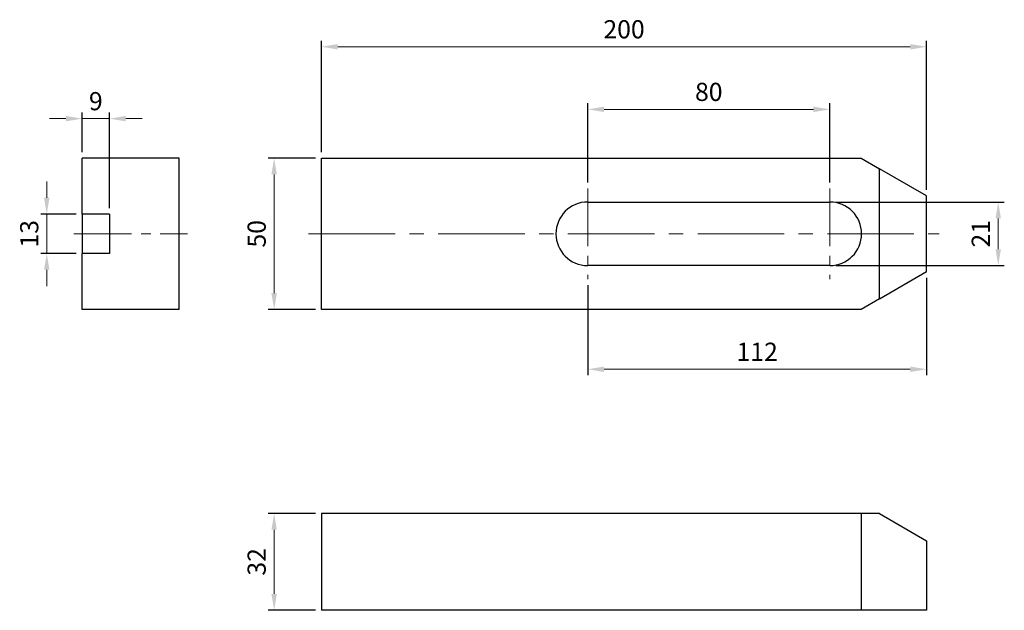
# Model space of a CAD drawing. Units: millimetres. Extents: x -100 to 226, y -124 to 71.
import ezdxf

# ---------------------------------------------------------------- set-up
doc = ezdxf.new("R2010")
doc.units = ezdxf.units.MM
doc.linetypes.add('CENTER2', pattern=[28.575, 19.05, -3.175, 3.175, -3.175])
for name, color, linetype, lineweight in [('CL', 1, 'CENTER2', 15), ('DIM', 6, 'Continuous', 13), ('W', 7, 'Continuous', 30)]:
    doc.layers.add(name, color=color, linetype=linetype, lineweight=lineweight)
doc.styles.add('TXT-1', font='txt.shx', dxfattribs={"width": 0.9, "bigfont": 'chineset.shx'})
doc.dimstyles.new('ISO-25', dxfattribs={"dimscale": 1.5, "dimtxt": 2, "dimasz": 1.8, "dimexe": 0.66666, "dimexo": 0.66666, "dimgap": 0.66666, "dimtad": 1, "dimdec": 3, "dimdsep": 46, "dimtxsty": 'TXT-1', "dimcen": -2.5, "dimclrd": 256, "dimclre": 256, "dimclrt": 3, "dimadec": 0, "dimazin": 0, "dimtfac": 0.8, "dimtdec": 3, "dimtmove": 0, "dimatfit": 3, "dimfxl": 0, "dimlwd": -1, "dimarcsym": 0})

# ---------------------------------------------------------------- blocks, each defined once
blk = doc.blocks.new('*D13')
at = {"layer": 'Defpoints', "color": 0}
for p in [(168, 10.5), (168, -10.5), (223.66, -10.5)]:
    blk.add_point(p, dxfattribs=at)
at = {"layer": 'DIM', "lineweight": -2}
for p, q in [((170, 10.5), (225.66, 10.5)), ((170, -10.5), (225.66, -10.5))]:
    blk.add_line(p, q, dxfattribs=at)
at = {"layer": 'DIM'}
blk.add_line((223.66, 5.1), (223.66, -5.1), dxfattribs=at)
for points in [[(222.76, 5.1), (224.56, 5.1), (223.66, 10.5)], [(222.76, -5.1), (224.56, -5.1), (223.66, -10.5)]]:
    blk.add_solid(points, dxfattribs=at)
at = {"layer": 'DIM', "color": 3, "insert": (218.66, 0), "char_height": 6, "attachment_point": 5, "rotation": 90, "style": 'TXT-1'}
blk.add_mtext('21', dxfattribs=at)
blk = doc.blocks.new('*D14')
at = {"layer": 'Defpoints', "color": 0}
for p in [(0, -92.38), (-15.63, -124.38), (0, -124.38)]:
    blk.add_point(p, dxfattribs=at)
at = {"layer": 'DIM', "lineweight": -2}
for p, q in [((-2, -92.38), (-17.63, -92.38)), ((-2, -124.38), (-17.63, -124.38))]:
    blk.add_line(p, q, dxfattribs=at)
at = {"layer": 'DIM'}
blk.add_line((-15.63, -97.78), (-15.63, -118.98), dxfattribs=at)
for points in [[(-16.53, -97.78), (-14.73, -97.78), (-15.63, -92.38)], [(-16.53, -118.98), (-14.73, -118.98), (-15.63, -124.38)]]:
    blk.add_solid(points, dxfattribs=at)
at = {"layer": 'DIM', "color": 3, "insert": (-20.63, -108.38), "char_height": 6, "attachment_point": 5, "rotation": 90, "style": 'TXT-1'}
blk.add_mtext('32', dxfattribs=at)
blk = doc.blocks.new('*D15')
at = {"layer": 'Defpoints', "color": 0}
for p in [(200, -12.5), (88, -15), (200, -44.75)]:
    blk.add_point(p, dxfattribs=at)
at = {"layer": 'DIM', "lineweight": -2}
for p, q in [((200, -14.5), (200, -46.75)), ((88, -17), (88, -46.75))]:
    blk.add_line(p, q, dxfattribs=at)
at = {"layer": 'DIM'}
blk.add_line((93.4, -44.75), (194.6, -44.75), dxfattribs=at)
for points in [[(93.4, -43.85), (93.4, -45.65), (88, -44.75)], [(194.6, -43.85), (194.6, -45.65), (200, -44.75)]]:
    blk.add_solid(points, dxfattribs=at)
at = {"layer": 'DIM', "color": 3, "insert": (144, -39.75), "char_height": 6, "attachment_point": 5, "style": 'TXT-1'}
blk.add_mtext('112', dxfattribs=at)
blk = doc.blocks.new('*D16')
at = {"layer": 'Defpoints', "color": 0}
for p in [(-79.06, 6.5), (-90.78, -6.5), (-79.06, -6.5)]:
    blk.add_point(p, dxfattribs=at)
at = {"layer": 'DIM'}
for p, q in [((-90.78, 11.9), (-90.78, 17.3)), ((-90.78, 6.5), (-90.78, -6.5)), ((-90.78, -11.9), (-90.78, -17.3))]:
    blk.add_line(p, q, dxfattribs=at)
at = {"layer": 'DIM', "lineweight": -2}
for p, q in [((-81.06, 6.5), (-92.78, 6.5)), ((-81.06, -6.5), (-92.78, -6.5))]:
    blk.add_line(p, q, dxfattribs=at)
at = {"layer": 'DIM'}
for points in [[(-91.68, 11.9), (-89.88, 11.9), (-90.78, 6.5)], [(-91.68, -11.9), (-89.88, -11.9), (-90.78, -6.5)]]:
    blk.add_solid(points, dxfattribs=at)
at = {"layer": 'DIM', "color": 3, "insert": (-95.78, 0), "char_height": 6, "attachment_point": 5, "rotation": 90, "style": 'TXT-1'}
blk.add_mtext('13', dxfattribs=at)
blk = doc.blocks.new('*D17')
at = {"layer": 'Defpoints', "color": 0}
for p in [(168, 41.11), (88, 15), (168, 15)]:
    blk.add_point(p, dxfattribs=at)
at = {"layer": 'DIM', "lineweight": -2}
for p, q in [((88, 17), (88, 43.11)), ((168, 17), (168, 43.11))]:
    blk.add_line(p, q, dxfattribs=at)
at = {"layer": 'DIM'}
blk.add_line((93.4, 41.11), (162.6, 41.11), dxfattribs=at)
for points in [[(93.4, 42.01), (93.4, 40.21), (88, 41.11)], [(162.6, 42.01), (162.6, 40.21), (168, 41.11)]]:
    blk.add_solid(points, dxfattribs=at)
at = {"layer": 'DIM', "color": 3, "insert": (128, 46.11), "char_height": 6, "attachment_point": 5, "style": 'TXT-1'}
blk.add_mtext('80', dxfattribs=at)
blk = doc.blocks.new('*D18')
at = {"layer": 'Defpoints', "color": 0}
for p in [(200, 61.79), (0, 25), (200, 12.5)]:
    blk.add_point(p, dxfattribs=at)
at = {"layer": 'DIM', "lineweight": -2}
for p, q in [((0, 27), (0, 63.79)), ((200, 14.5), (200, 63.79))]:
    blk.add_line(p, q, dxfattribs=at)
at = {"layer": 'DIM'}
blk.add_line((5.4, 61.79), (194.6, 61.79), dxfattribs=at)
for points in [[(5.4, 62.69), (5.4, 60.89), (0, 61.79)], [(194.6, 62.69), (194.6, 60.89), (200, 61.79)]]:
    blk.add_solid(points, dxfattribs=at)
at = {"layer": 'DIM', "color": 3, "insert": (100, 66.79), "char_height": 6, "attachment_point": 5, "style": 'TXT-1'}
blk.add_mtext('200', dxfattribs=at)
blk = doc.blocks.new('*D19')
at = {"layer": 'Defpoints', "color": 0}
for p in [(0, 25), (-15.63, -25), (0, -25)]:
    blk.add_point(p, dxfattribs=at)
at = {"layer": 'DIM', "lineweight": -2}
for p, q in [((-2, 25), (-17.63, 25)), ((-2, -25), (-17.63, -25))]:
    blk.add_line(p, q, dxfattribs=at)
at = {"layer": 'DIM'}
blk.add_line((-15.63, 19.6), (-15.63, -19.6), dxfattribs=at)
for points in [[(-16.53, 19.6), (-14.73, 19.6), (-15.63, 25)], [(-16.53, -19.6), (-14.73, -19.6), (-15.63, -25)]]:
    blk.add_solid(points, dxfattribs=at)
at = {"layer": 'DIM', "color": 3, "insert": (-20.63, 0), "char_height": 6, "attachment_point": 5, "rotation": 90, "style": 'TXT-1'}
blk.add_mtext('50', dxfattribs=at)
blk = doc.blocks.new('*D20')
at = {"layer": 'Defpoints', "color": 0}
for p in [(-70.06, 38.04), (-79.06, 25), (-70.06, 6.5)]:
    blk.add_point(p, dxfattribs=at)
at = {"layer": 'DIM', "lineweight": -2}
for p, q in [((-79.06, 27), (-79.06, 40.04)), ((-70.06, 8.5), (-70.06, 40.04))]:
    blk.add_line(p, q, dxfattribs=at)
at = {"layer": 'DIM'}
for p, q in [((-84.46, 38.04), (-89.86, 38.04)), ((-79.06, 38.04), (-70.06, 38.04)), ((-64.66, 38.04), (-59.26, 38.04))]:
    blk.add_line(p, q, dxfattribs=at)
for points in [[(-84.46, 38.94), (-84.46, 37.14), (-79.06, 38.04)], [(-64.66, 38.94), (-64.66, 37.14), (-70.06, 38.04)]]:
    blk.add_solid(points, dxfattribs=at)
at = {"layer": 'DIM', "color": 3, "insert": (-74.56, 43.04), "char_height": 6, "attachment_point": 5, "style": 'TXT-1'}
blk.add_mtext('9', dxfattribs=at)

msp = doc.modelspace()

# ---------------------------------------------------------------- linework, layer by layer
at = {"layer": 'CL'}
for p, q in [((88, 15), (88, -15)), ((168, 15), (168, -15)), ((-81.826, 0), (-44.2887, 0))]:
    msp.add_line(p, q, dxfattribs=at)
at = {"layer": 'CL', "ltscale": 1.5}
msp.add_line((-4.2554, 0), (204.1061, 0), dxfattribs=at)
at = {"layer": 'W'}
for p, q in [((-47.0574, 25), (-79.0574, 25)), ((-79.0574, 6.5), (-79.0574, 25)), ((-47.0574, -25), (-47.0574, 25)), ((0, 25), (178.3494, 25)), ((0, -25), (0, 25)), ((178.3494, 25), (184.4115, 21.5)), ((200, 12.5), (184.4115, 21.5)), ((184.4115, -21.5), (184.4115, 21.5)), ((88, 10.5), (168, 10.5)), ((200, -12.5), (200, 12.5)), ((-79.0574, 6.5), (-79.0574, -6.5)), ((-70.0574, 6.5), (-79.0574, 6.5)), ((-70.0574, 6.5), (-70.0574, -6.5)), ((-79.0574, -25), (-79.0574, -6.5)), ((-70.0574, -6.5), (-79.0574, -6.5)), ((168, -10.5), (88, -10.5)), ((184.4115, -21.5), (200, -12.5)), ((184.4115, -21.5), (178.3494, -25)), ((-47.0574, -25), (-79.0574, -25)), ((178.3494, -25), (0, -25)), ((178.3494, -92.379), (0, -92.379)), ((0, -92.379), (0, -124.379)), ((184.4115, -92.379), (178.3494, -92.379)), ((178.3494, -92.379), (178.3494, -124.379)), ((184.4115, -92.379), (200, -101.379)), ((200, -101.379), (200, -124.379)), ((178.3494, -124.379), (0, -124.379)), ((200, -124.379), (178.3494, -124.379))]:
    msp.add_line(p, q, dxfattribs=at)
for centre, start, end in [((88, 0), 90, 270), ((168, 0), 270, 90)]:
    msp.add_arc(centre, 10.5, start, end, dxfattribs=at)

# ---------------------------------------------------------------- dimensions: what is measured, and where the dimension line sits
at = {"layer": 'DIM'}
for base, p1, p2, picture, middle in [((200, 61.7924), (0, 25), (200, 12.5), '*D18', (100, 66.7924)), ((168, 41.114), (88, 15), (168, 15), '*D17', (128, 46.114)), ((-70.0574, 38.0353), (-79.0574, 25), (-70.0574, 6.5), '*D20', (-74.5574, 43.0353)), ((200, -44.7498), (88, -15), (200, -12.5), '*D15', (144, -39.7498))]:
    dim = msp.add_linear_dim(base=base, p1=p1, p2=p2, dimstyle='ISO-25', override={"dimscale": 3}, dxfattribs=at)
    dim.commit()
    dim.dimension.update_dxf_attribs({"geometry": picture, "text_midpoint": middle})
for base, p1, p2, picture, middle in [((-15.633, -25), (0, 25), (0, -25), '*D19', (-20.6329, 0)), ((-90.781, -6.5), (-79.0574, 6.5), (-79.0574, -6.5), '*D16', (-95.781, 0)), ((223.663, -10.5), (168, 10.5), (168, -10.5), '*D13', (218.663, 0)), ((-15.633, -124.379), (0, -92.379), (0, -124.379), '*D14', (-20.6329, -108.379))]:
    dim = msp.add_linear_dim(base=base, p1=p1, p2=p2, angle=90, dimstyle='ISO-25', override={"dimscale": 3}, dxfattribs=at)
    dim.commit()
    dim.dimension.update_dxf_attribs({"geometry": picture, "text_midpoint": middle})

doc.saveas('drawing.dxf')
